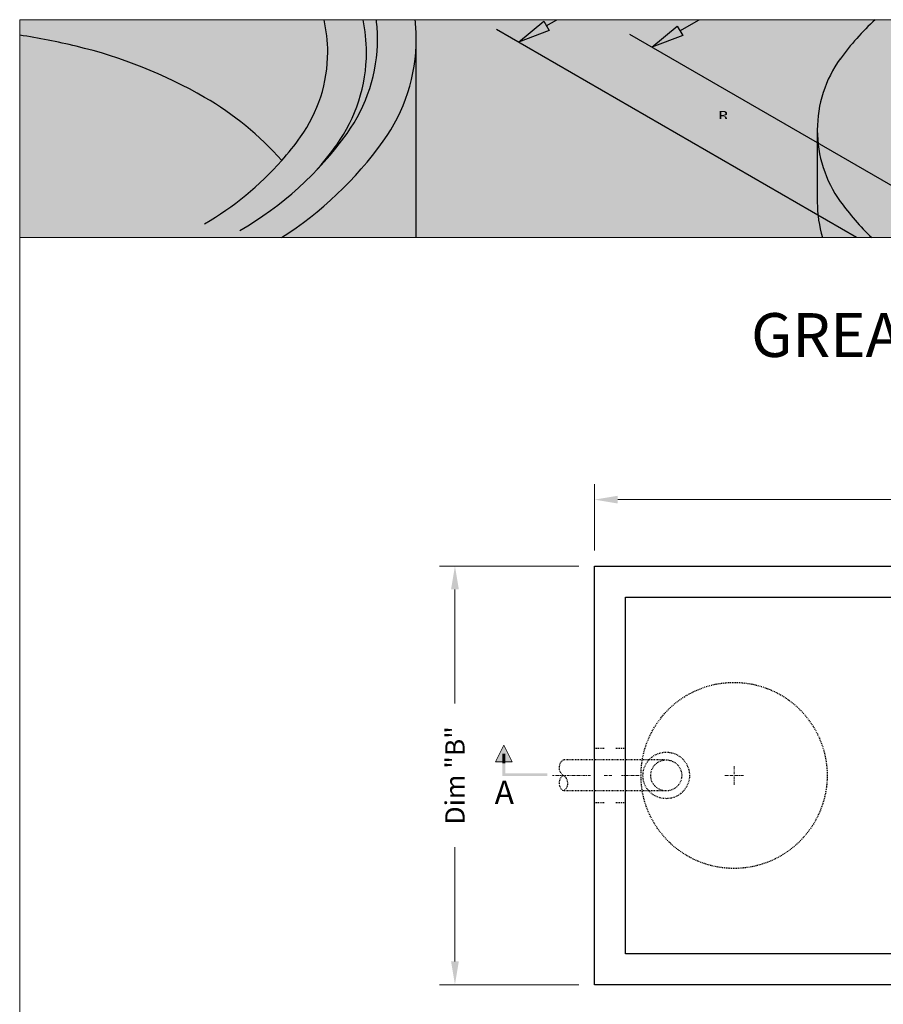
# Model space of a CAD drawing. Units: inches. Extents: x -227 to 61, y -41 to 353.
# Drawn here: x -227 to -116, y 226 to 353 of the extents above; entities that cross this region are included whole.
import ezdxf
from ezdxf.enums import TextEntityAlignment as Align

# ---------------------------------------------------------------- set-up
doc = ezdxf.new("R2010")
doc.units = ezdxf.units.IN
doc.header["$LTSCALE"] = 0.5
doc.header["$MEASUREMENT"] = 0
for name, pattern in [('CENTER2', [1.125, 0.75, -0.125, 0.125, -0.125]), ('HIDDEN', [0.375, 0.25, -0.125]), ('HIDDEN2', [0.1875, 0.125, -0.0625])]:
    doc.linetypes.add(name, pattern=pattern)
doc.layers.get('Defpoints').update_dxf_attribs({"lineweight": 30})
for name, color, linetype, lineweight in [('Center', 7, 'CENTER2', 15), ('Concrete-Hidden', 7, 'HIDDEN', 30), ('Concrete-Med', 7, 'Continuous', 30), ('Concrete-Thick', 7, 'Continuous', 30), ('Dimensions', 7, 'Continuous', 15), ('Hardware-Hidden', 7, 'HIDDEN2', 30), ('LAYER_1', 7, 'Continuous', 30), ('LOGOPRINT', 118, 'Continuous', 20), ('Text+Leaders', 7, 'Continuous', 15)]:
    doc.layers.add(name, color=color, linetype=linetype, lineweight=lineweight)
doc.layers.add('ViewPort', color=8, linetype='Continuous', lineweight=15, plot=False)
doc.styles.add('OLDCASTLE', font='simplex.shx')
doc.styles.add('ViewTitles', font='arialbd.ttf')
doc.dimstyles.new('Catalog (Oldcastle style)', dxfattribs={"dimscale": 32, "dimtxt": 0.078125, "dimasz": 0.09375, "dimexe": 0.0625, "dimexo": 0.0625, "dimgap": 0.0625, "dimtad": 0, "dimdec": 4, "dimzin": 3, "dimdsep": 46, "dimlunit": 4, "dimtxsty": 'OLDCASTLE', "dimcen": 0.09, "dimclrd": 256, "dimclre": 256, "dimclrt": 256, "dimadec": 0, "dimazin": 0, "dimtfac": 1, "dimtdec": 4, "dimtofl": 0, "dimtmove": 0, "dimatfit": 3, "dimfxl": 1, "dimtolj": 1, "dimtzin": 0, "dimlwd": -1, "dimlwe": -1, "dimarcsym": 0})

# ---------------------------------------------------------------- blocks, each defined once
blk = doc.blocks.new('ARRW')
for p, q in [((-0.0458, 0.0633), (-0.0004, 0.1542)), ((-0.0004, 0.1542), (0.0451, 0.0633)), ((0.0451, 0.0633), (-0.0458, 0.0633))]:
    blk.add_line(p, q)
blk.add_solid([(-0.0458, 0.0633), (-0.0004, 0.1542), (0.0451, 0.0633)])
for points in [[(-0.0079, -0.0124), (0.0072, 0.0027), (-0.0079, 0.1087), (0.0072, 0.1087)], [(0.0072, 0.1087), (-0.0079, 0.1087), (0.0072, 0.0557), (-0.0079, 0.0557)], [(0.2343, -0.0124), (0.2343, 0.0027), (-0.0079, -0.0124), (0.0072, 0.0027)]]:
    blk.add_trace(points)
blk = doc.blocks.new('*D17')
at = {"layer": 'Defpoints', "color": 0, "transparency": 16777216}
for p in [(-33.26, 291.43), (-153.26, 282.86), (-33.26, 282.86)]:
    blk.add_point(p, dxfattribs=at)
at = {"layer": 'Dimensions', "transparency": 16777216}
for p, q in [((-153.26, 284.86), (-153.26, 293.43)), ((-33.26, 284.86), (-33.26, 293.43)), ((-150.26, 291.43), (-102.59, 291.43)), ((-36.26, 291.43), (-83.94, 291.43))]:
    blk.add_line(p, q, dxfattribs=at)
for points in [[(-150.26, 291.93), (-150.26, 290.93), (-153.26, 291.43)], [(-36.26, 291.93), (-36.26, 290.93), (-33.26, 291.43)]]:
    blk.add_solid(points, dxfattribs=at)
at = {"layer": 'Dimensions', "transparency": 16777216, "insert": (-93.26, 291.43), "char_height": 2.5, "attachment_point": 5, "style": 'OLDCASTLE'}
blk.add_mtext('\\A1;Dim "A"', dxfattribs=at)
blk = doc.blocks.new('*D18')
at = {"layer": 'Defpoints', "color": 0, "transparency": 16777216}
for p in [(-153.26, 282.86), (-171.25, 228.86), (-153.26, 228.86)]:
    blk.add_point(p, dxfattribs=at)
at = {"layer": 'Dimensions', "transparency": 16777216}
for p, q in [((-155.26, 282.86), (-173.25, 282.86)), ((-171.25, 279.86), (-171.25, 265.12)), ((-171.25, 231.86), (-171.25, 246.59)), ((-155.26, 228.86), (-173.25, 228.86))]:
    blk.add_line(p, q, dxfattribs=at)
for points in [[(-171.75, 279.86), (-170.75, 279.86), (-171.25, 282.86)], [(-171.75, 231.86), (-170.75, 231.86), (-171.25, 228.86)]]:
    blk.add_solid(points, dxfattribs=at)
at = {"layer": 'Dimensions', "transparency": 16777216, "insert": (-171.25, 255.86), "char_height": 2.5, "attachment_point": 5, "rotation": 90, "style": 'OLDCASTLE'}
blk.add_mtext('\\A1;Dim "B"', dxfattribs=at)
blk = doc.blocks.new('FRTPG')
at = {"layer": 'LOGOPRINT'}
h = blk.add_hatch(color=256, dxfattribs=at)
h.dxf.hatch_style = 1
h.paths.add_polyline_path([(72.061, 190.928), (-72.061, 190.928), (-72.061, 176.879), (72.061, 176.879)])
h = blk.add_hatch(color=7, dxfattribs=at)
h.paths.add_polyline_path([(-57.098, 186.341), (-57.745, 186.654), (-57.745, 186.261), (-58.203, 186.479), (-58.203, 186.879), (-58.822, 187.177), (-58.822, 186.777), (-59.28, 187.003), (-59.28, 187.396), (-59.833, 187.679), (-61.928, 186.705), (-61.324, 186.399), (-61.324, 185.999), (-60.866, 185.766), (-60.866, 186.174), (-60.262, 185.868), (-60.262, 185.468), (-59.796, 185.25), (-59.796, 185.65), (-59.135, 185.33), (-59.135, 181.424), (-57.098, 182.427)])
h.paths.add_polyline_path([(-61.957, 186.69), (-64.096, 185.701), (-64.096, 181.707), (-61.324, 180.354), (-59.171, 181.409), (-61.957, 182.718)])
h = blk.add_hatch(color=7, dxfattribs=at)
h.paths.add_polyline_path([(-53.759, 184.741), (-53.817, 184.806), (-53.883, 184.864), (-53.955, 184.923), (-54.028, 184.974), (-54.101, 185.017), (-54.188, 185.054), (-54.275, 185.09), (-54.363, 185.119), (-54.464, 185.141), (-54.559, 185.163), (-54.668, 185.177), (-54.777, 185.185), (-54.894, 185.185), (-54.995, 185.185), (-55.09, 185.177), (-55.185, 185.163), (-55.272, 185.148), (-55.359, 185.126), (-55.446, 185.097), (-55.526, 185.061), (-55.607, 185.025), (-55.687, 184.981), (-55.759, 184.93), (-55.825, 184.879), (-55.89, 184.821), (-55.948, 184.763), (-55.999, 184.697), (-56.043, 184.632), (-56.087, 184.559), (-56.123, 184.486), (-56.159, 184.406), (-56.181, 184.326), (-56.21, 184.239), (-56.225, 184.144), (-56.239, 184.05), (-56.247, 183.955), (-56.247, 183.853), (-56.247, 183.737), (-56.239, 183.628), (-56.225, 183.526), (-56.203, 183.424), (-56.181, 183.322), (-56.152, 183.235), (-56.116, 183.148), (-56.079, 183.06), (-56.036, 182.98), (-55.985, 182.908), (-55.934, 182.842), (-55.876, 182.777), (-55.817, 182.719), (-55.752, 182.668), (-55.687, 182.624), (-55.614, 182.58), (-55.541, 182.544), (-55.461, 182.508), (-55.374, 182.486), (-55.286, 182.457), (-55.192, 182.442), (-55.097, 182.428), (-54.995, 182.42), (-54.894, 182.42), (-54.799, 182.42), (-54.705, 182.428), (-54.61, 182.442), (-54.515, 182.464), (-54.428, 182.486), (-54.341, 182.515), (-54.254, 182.544), (-54.166, 182.58), (-54.079, 182.624), (-53.999, 182.675), (-53.926, 182.733), (-53.861, 182.791), (-53.795, 182.857), (-53.737, 182.922), (-53.686, 182.995), (-53.642, 183.075), (-53.599, 183.155), (-53.562, 183.242), (-53.533, 183.33), (-53.512, 183.424), (-53.49, 183.526), (-53.475, 183.628), (-53.468, 183.737), (-53.468, 183.853), (-53.468, 183.941), (-53.475, 184.028), (-53.49, 184.115), (-53.504, 184.195), (-53.526, 184.283), (-53.548, 184.363), (-53.577, 184.435), (-53.613, 184.515), (-53.657, 184.595), (-53.708, 184.668)])
h.paths.add_polyline_path([(-54.566, 184.392), (-54.53, 184.341), (-54.494, 184.283), (-54.464, 184.232), (-54.443, 184.173), (-54.428, 184.115), (-54.414, 184.057), (-54.399, 183.992), (-54.392, 183.926), (-54.384, 183.861), (-54.384, 183.788), (-54.392, 183.621), (-54.414, 183.475), (-54.457, 183.351), (-54.515, 183.25), (-54.588, 183.17), (-54.675, 183.111), (-54.777, 183.082), (-54.894, 183.068), (-54.959, 183.075), (-55.025, 183.082), (-55.083, 183.104), (-55.134, 183.126), (-55.185, 183.162), (-55.228, 183.199), (-55.272, 183.25), (-55.308, 183.301), (-55.337, 183.351), (-55.359, 183.402), (-55.381, 183.461), (-55.396, 183.519), (-55.41, 183.584), (-55.417, 183.65), (-55.425, 183.715), (-55.425, 183.788), (-55.425, 183.861), (-55.417, 183.926), (-55.41, 183.992), (-55.396, 184.057), (-55.381, 184.115), (-55.359, 184.173), (-55.337, 184.232), (-55.308, 184.283), (-55.272, 184.341), (-55.228, 184.392), (-55.185, 184.435), (-55.134, 184.472), (-55.083, 184.501), (-55.025, 184.523), (-54.959, 184.53), (-54.894, 184.537), (-54.828, 184.53), (-54.77, 184.523), (-54.712, 184.501), (-54.661, 184.472), (-54.61, 184.435)], flags=16)
h.paths.add_polyline_path([(-52.551, 185.105), (-53.301, 185.105), (-53.301, 182.479), (-52.551, 182.479)])
h.paths.add_polyline_path([(-50.231, 185.105), (-51.016, 185.105), (-51.016, 184.239), (-51.082, 184.29), (-51.147, 184.341), (-51.213, 184.377), (-51.278, 184.413), (-51.351, 184.435), (-51.424, 184.457), (-51.489, 184.464), (-51.562, 184.472), (-51.613, 184.472), (-51.671, 184.464), (-51.722, 184.45), (-51.773, 184.435), (-51.824, 184.413), (-51.875, 184.392), (-51.926, 184.363), (-51.969, 184.333), (-52.064, 184.261), (-52.151, 184.173), (-52.224, 184.072), (-52.282, 183.962), (-52.326, 183.846), (-52.355, 183.715), (-52.377, 183.577), (-52.384, 183.424), (-52.384, 183.351), (-52.377, 183.286), (-52.369, 183.221), (-52.355, 183.155), (-52.348, 183.097), (-52.326, 183.039), (-52.311, 182.98), (-52.289, 182.922), (-52.231, 182.813), (-52.166, 182.719), (-52.086, 182.639), (-51.999, 182.566), (-51.904, 182.515), (-51.795, 182.479), (-51.671, 182.457), (-51.54, 182.449), (-51.453, 182.457), (-51.366, 182.471), (-51.286, 182.493), (-51.198, 182.522), (-51.118, 182.566), (-51.038, 182.617), (-50.966, 182.675), (-50.886, 182.74), (-50.886, 182.479), (-50.231, 182.479)])
h.paths.add_polyline_path([(-51.562, 183.701), (-51.526, 183.766), (-51.489, 183.817), (-51.431, 183.853), (-51.373, 183.875), (-51.3, 183.882), (-51.227, 183.875), (-51.162, 183.853), (-51.104, 183.817), (-51.06, 183.766), (-51.024, 183.701), (-51.002, 183.628), (-50.987, 183.533), (-50.98, 183.424), (-50.98, 183.381), (-50.987, 183.344), (-50.995, 183.308), (-51.002, 183.264), (-51.009, 183.228), (-51.024, 183.191), (-51.046, 183.162), (-51.06, 183.126), (-51.082, 183.09), (-51.104, 183.06), (-51.133, 183.039), (-51.162, 183.017), (-51.191, 182.995), (-51.227, 182.98), (-51.264, 182.973), (-51.3, 182.973), (-51.373, 182.98), (-51.431, 183.002), (-51.489, 183.039), (-51.526, 183.09), (-51.562, 183.148), (-51.584, 183.228), (-51.598, 183.322), (-51.606, 183.424), (-51.598, 183.533), (-51.584, 183.628)], flags=16)
h.paths.add_polyline_path([(-49.263, 183.846), (-49.234, 183.875), (-49.205, 183.904), (-49.169, 183.919), (-49.132, 183.933), (-49.096, 183.948), (-49.052, 183.948), (-49.031, 183.948), (-49.002, 183.941), (-48.98, 183.941), (-48.943, 183.933), (-48.914, 183.919), (-48.878, 183.912), (-48.841, 183.897), (-48.791, 183.88), (-48.791, 183.853), (-48.776, 183.824), (-48.776, 183.781), (-48.769, 183.744), (-48.769, 183.701), (-48.769, 183.657), (-47.976, 183.657), (-48.005, 183.846), (-48.056, 184.013), (-48.15, 184.152), (-48.267, 184.268), (-48.412, 184.355), (-48.594, 184.421), (-48.812, 184.457), (-49.052, 184.472), (-49.234, 184.464), (-49.394, 184.435), (-49.547, 184.384), (-49.678, 184.319), (-49.794, 184.239), (-49.896, 184.137), (-49.984, 184.021), (-50.049, 183.882), (-50.071, 183.832), (-50.085, 183.781), (-50.1, 183.73), (-50.114, 183.679), (-50.122, 183.621), (-50.129, 183.57), (-50.136, 183.519), (-50.136, 183.468), (-50.129, 183.351), (-50.114, 183.242), (-50.093, 183.14), (-50.056, 183.046), (-50.013, 182.951), (-49.962, 182.871), (-49.904, 182.791), (-49.831, 182.719), (-49.751, 182.66), (-49.671, 182.602), (-49.583, 182.559), (-49.489, 182.522), (-49.387, 182.486), (-49.278, 182.464), (-49.169, 182.457), (-49.052, 182.449), (-48.827, 182.464), (-48.631, 182.5), (-48.456, 182.559), (-48.303, 182.639), (-48.187, 182.748), (-48.092, 182.871), (-48.02, 183.024), (-47.976, 183.199), (-48.769, 183.199), (-48.776, 183.14), (-48.783, 183.09), (-48.805, 183.046), (-48.841, 183.01), (-48.878, 182.98), (-48.929, 182.959), (-48.987, 182.951), (-49.052, 182.944), (-49.132, 182.951), (-49.198, 182.973), (-49.249, 183.01), (-49.3, 183.068), (-49.336, 183.133), (-49.358, 183.213), (-49.373, 183.315), (-49.38, 183.424), (-49.38, 183.475), (-49.373, 183.519), (-49.373, 183.562), (-49.365, 183.606), (-49.351, 183.65), (-49.343, 183.686), (-49.329, 183.73), (-49.314, 183.766), (-49.292, 183.81)])
h.paths.add_polyline_path([(-45.823, 184.093), (-45.866, 184.181), (-45.932, 184.261), (-46.019, 184.326), (-46.121, 184.377), (-46.245, 184.421), (-46.39, 184.45), (-46.557, 184.464), (-46.739, 184.472), (-46.994, 184.464), (-47.219, 184.435), (-47.401, 184.384), (-47.554, 184.319), (-47.678, 184.232), (-47.765, 184.123), (-47.816, 183.999), (-47.83, 183.853), (-47.059, 183.853), (-47.03, 183.89), (-47.001, 183.919), (-46.972, 183.948), (-46.936, 183.97), (-46.907, 183.992), (-46.87, 184.006), (-46.834, 184.013), (-46.797, 184.013), (-46.761, 184.013), (-46.725, 184.006), (-46.688, 183.992), (-46.645, 183.977), (-46.601, 183.955), (-46.572, 183.933), (-46.55, 183.912), (-46.543, 183.882), (-46.55, 183.853), (-46.557, 183.824), (-46.579, 183.795), (-46.601, 183.773), (-46.637, 183.752), (-46.681, 183.73), (-46.725, 183.715), (-46.783, 183.701), (-46.841, 183.693), (-46.899, 183.679), (-46.957, 183.672), (-47.023, 183.657), (-47.081, 183.65), (-47.147, 183.635), (-47.205, 183.628), (-47.27, 183.621), (-47.416, 183.591), (-47.539, 183.548), (-47.641, 183.49), (-47.729, 183.424), (-47.794, 183.344), (-47.845, 183.257), (-47.874, 183.155), (-47.881, 183.039), (-47.874, 182.9), (-47.845, 182.784), (-47.794, 182.682), (-47.721, 182.595), (-47.634, 182.529), (-47.525, 182.486), (-47.401, 182.457), (-47.256, 182.449), (-47.132, 182.457), (-47.008, 182.464), (-46.899, 182.486), (-46.797, 182.508), (-46.71, 182.544), (-46.623, 182.58), (-46.55, 182.631), (-46.477, 182.682), (-46.448, 182.479), (-45.692, 182.479), (-45.692, 182.522), (-45.724, 182.555), (-45.735, 182.588), (-45.743, 182.609), (-45.75, 182.639), (-45.75, 182.675), (-45.757, 182.719), (-45.757, 182.777), (-45.757, 183.657), (-45.757, 183.722), (-45.765, 183.781), (-45.765, 183.846), (-45.772, 183.897), (-45.786, 183.955), (-45.794, 184.006), (-45.808, 184.05)])
h.paths.add_polyline_path([(-47.03, 183.184), (-47.001, 183.191), (-46.972, 183.199), (-46.943, 183.206), (-46.914, 183.221), (-46.877, 183.228), (-46.834, 183.242), (-46.797, 183.257), (-46.754, 183.271), (-46.717, 183.286), (-46.681, 183.301), (-46.645, 183.308), (-46.616, 183.322), (-46.586, 183.337), (-46.565, 183.344), (-46.543, 183.359), (-46.55, 183.25), (-46.565, 183.148), (-46.594, 183.068), (-46.63, 183.002), (-46.674, 182.944), (-46.732, 182.908), (-46.797, 182.886), (-46.87, 182.879), (-46.928, 182.879), (-46.979, 182.886), (-47.016, 182.9), (-47.052, 182.915), (-47.081, 182.937), (-47.103, 182.966), (-47.11, 183.002), (-47.118, 183.039), (-47.11, 183.082), (-47.103, 183.126), (-47.081, 183.155), (-47.052, 183.177)], flags=16)
h.paths.add_polyline_path([(-44.899, 183.897), (-44.906, 183.919), (-44.899, 183.948), (-44.892, 183.97), (-44.87, 183.992), (-44.848, 184.013), (-44.819, 184.028), (-44.775, 184.035), (-44.732, 184.042), (-44.681, 184.042), (-44.622, 184.035), (-44.579, 184.021), (-44.557, 183.992), (-44.55, 183.948), (-44.513, 183.941), (-44.484, 183.933), (-44.47, 183.912), (-44.462, 183.882), (-43.757, 183.882), (-43.786, 184.021), (-43.844, 184.137), (-43.924, 184.239), (-44.033, 184.319), (-44.164, 184.384), (-44.324, 184.435), (-44.506, 184.464), (-44.717, 184.472), (-44.921, 184.464), (-45.095, 184.435), (-45.248, 184.384), (-45.372, 184.319), (-45.466, 184.232), (-45.532, 184.123), (-45.575, 183.999), (-45.59, 183.853), (-45.59, 183.773), (-45.575, 183.701), (-45.561, 183.628), (-45.539, 183.57), (-45.51, 183.519), (-45.474, 183.475), (-45.43, 183.439), (-45.379, 183.41), (-45.364, 183.402), (-45.335, 183.395), (-45.292, 183.381), (-45.233, 183.366), (-45.161, 183.337), (-45.073, 183.315), (-44.972, 183.286), (-44.855, 183.25), (-44.761, 183.221), (-44.681, 183.199), (-44.615, 183.17), (-44.557, 183.14), (-44.521, 183.111), (-44.484, 183.09), (-44.462, 183.046), (-44.462, 182.995), (-44.477, 182.951), (-44.492, 182.922), (-44.513, 182.893), (-44.55, 182.871), (-44.586, 182.864), (-44.63, 182.85), (-44.681, 182.85), (-44.739, 182.857), (-44.79, 182.864), (-44.833, 182.879), (-44.87, 182.9), (-44.913, 182.93), (-44.943, 182.973), (-44.957, 183.017), (-44.964, 183.068), (-45.655, 183.068), (-45.634, 182.922), (-45.583, 182.799), (-45.51, 182.689), (-45.401, 182.602), (-45.27, 182.537), (-45.117, 182.486), (-44.928, 182.457), (-44.717, 182.449), (-44.615, 182.449), (-44.521, 182.457), (-44.426, 182.464), (-44.339, 182.479), (-44.259, 182.5), (-44.179, 182.522), (-44.106, 182.544), (-44.033, 182.573), (-43.946, 182.617), (-43.873, 182.668), (-43.808, 182.726), (-43.757, 182.791), (-43.713, 182.857), (-43.684, 182.93), (-43.67, 183.01), (-43.662, 183.097), (-43.67, 183.206), (-43.699, 183.301), (-43.742, 183.388), (-43.808, 183.468), (-43.888, 183.533), (-43.99, 183.591), (-44.106, 183.635), (-44.244, 183.672), (-44.302, 183.686), (-44.361, 183.701), (-44.411, 183.708), (-44.462, 183.722), (-44.506, 183.73), (-44.55, 183.737), (-44.586, 183.744), (-44.615, 183.752), (-44.681, 183.766), (-44.746, 183.788), (-44.797, 183.81), (-44.833, 183.824), (-44.862, 183.846), (-44.892, 183.868)])
h.paths.add_polyline_path([(-42.615, 183.948), (-42.2, 183.948), (-42.2, 184.377), (-42.615, 184.377), (-42.615, 184.995), (-43.379, 184.995), (-43.379, 184.377), (-43.662, 184.377), (-43.662, 183.948), (-43.379, 183.948), (-43.379, 183.17), (-43.379, 183.097), (-43.371, 183.024), (-43.371, 182.959), (-43.364, 182.9), (-43.357, 182.842), (-43.349, 182.799), (-43.342, 182.755), (-43.335, 182.719), (-43.306, 182.66), (-43.262, 182.617), (-43.204, 182.573), (-43.131, 182.537), (-43.037, 182.515), (-42.935, 182.493), (-42.818, 182.486), (-42.688, 182.479), (-42.229, 182.479), (-42.229, 183.039), (-42.382, 183.039), (-42.433, 183.039), (-42.484, 183.053), (-42.52, 183.068), (-42.557, 183.097), (-42.578, 183.126), (-42.6, 183.162), (-42.607, 183.213), (-42.615, 183.264)])
h.paths.add_polyline_path([(-41.284, 185.105), (-42.062, 185.105), (-42.062, 182.479), (-41.284, 182.479)])
h.paths.add_polyline_path([(-38.992, 183.744), (-39.036, 183.846), (-39.094, 183.948), (-39.152, 184.035), (-39.225, 184.123), (-39.305, 184.203), (-39.392, 184.275), (-39.487, 184.333), (-39.589, 184.384), (-39.698, 184.421), (-39.814, 184.45), (-39.931, 184.464), (-40.062, 184.472), (-40.222, 184.464), (-40.367, 184.443), (-40.505, 184.399), (-40.629, 184.348), (-40.745, 184.275), (-40.847, 184.195), (-40.942, 184.093), (-41.022, 183.977), (-41.058, 183.919), (-41.087, 183.853), (-41.116, 183.788), (-41.138, 183.722), (-41.153, 183.65), (-41.167, 183.577), (-41.174, 183.504), (-41.174, 183.424), (-41.167, 183.308), (-41.153, 183.206), (-41.131, 183.104), (-41.094, 183.01), (-41.044, 182.922), (-40.985, 182.842), (-40.92, 182.762), (-40.84, 182.697), (-40.76, 182.639), (-40.68, 182.588), (-40.593, 182.544), (-40.498, 182.508), (-40.396, 182.486), (-40.287, 182.464), (-40.178, 182.457), (-40.062, 182.449), (-39.843, 182.457), (-39.654, 182.486), (-39.487, 182.537), (-39.334, 182.602), (-39.21, 182.689), (-39.109, 182.799), (-39.036, 182.922), (-38.978, 183.068), (-39.712, 183.068), (-39.727, 183.024), (-39.749, 182.98), (-39.778, 182.951), (-39.814, 182.922), (-39.858, 182.9), (-39.909, 182.893), (-39.967, 182.879), (-40.032, 182.879), (-40.069, 182.879), (-40.098, 182.886), (-40.134, 182.893), (-40.163, 182.908), (-40.192, 182.922), (-40.222, 182.944), (-40.251, 182.973), (-40.272, 183.002), (-40.294, 183.031), (-40.309, 183.06), (-40.331, 183.09), (-40.338, 183.126), (-40.352, 183.155), (-40.36, 183.191), (-40.367, 183.228), (-40.367, 183.264), (-38.919, 183.264), (-38.927, 183.395), (-38.941, 183.519), (-38.963, 183.635)])
h.paths.add_polyline_path([(-40.367, 183.657), (-40.36, 183.722), (-40.345, 183.781), (-40.316, 183.832), (-40.28, 183.875), (-40.236, 183.904), (-40.178, 183.926), (-40.112, 183.941), (-40.032, 183.948), (-39.945, 183.941), (-39.872, 183.926), (-39.814, 183.904), (-39.763, 183.875), (-39.72, 183.832), (-39.691, 183.781), (-39.676, 183.722), (-39.669, 183.657)], flags=16)
h = blk.add_hatch(color=7, dxfattribs=at)
h.paths.add_polyline_path([(-26.245, 184.896), (-26.26, 184.947), (-26.282, 184.991), (-26.304, 185.027), (-26.333, 185.063), (-26.369, 185.1), (-26.405, 185.136), (-26.442, 185.158), (-26.485, 185.187), (-26.529, 185.202), (-26.573, 185.216), (-26.624, 185.231), (-26.675, 185.238), (-26.725, 185.238), (-26.776, 185.238), (-26.827, 185.231), (-26.878, 185.216), (-26.922, 185.202), (-26.965, 185.187), (-27.009, 185.158), (-27.053, 185.136), (-27.089, 185.1), (-27.126, 185.063), (-27.155, 185.027), (-27.184, 184.991), (-27.206, 184.947), (-27.22, 184.896), (-27.235, 184.852), (-27.242, 184.801), (-27.242, 184.751), (-27.242, 184.7), (-27.235, 184.649), (-27.22, 184.605), (-27.206, 184.554), (-27.184, 184.51), (-27.155, 184.467), (-27.118, 184.423), (-27.082, 184.387), (-27.046, 184.35), (-27.002, 184.321), (-26.958, 184.292), (-26.915, 184.27), (-26.871, 184.256), (-26.82, 184.241), (-26.776, 184.234), (-26.725, 184.234), (-26.696, 184.234), (-26.66, 184.241), (-26.631, 184.249), (-26.602, 184.256), (-26.565, 184.263), (-26.536, 184.278), (-26.507, 184.3), (-26.478, 184.314), (-26.42, 184.358), (-26.369, 184.409), (-26.325, 184.46), (-26.289, 184.51), (-26.26, 184.569), (-26.238, 184.627), (-26.231, 184.685), (-26.224, 184.751), (-26.224, 184.801), (-26.231, 184.852)])
h.paths.add_polyline_path([(-27.126, 184.889), (-27.111, 184.925), (-27.096, 184.969), (-27.082, 185.005), (-27.06, 185.041), (-27.031, 185.078), (-27.002, 185.107), (-26.965, 185.136), (-26.929, 185.158), (-26.893, 185.18), (-26.856, 185.187), (-26.813, 185.202), (-26.769, 185.209), (-26.725, 185.209), (-26.675, 185.209), (-26.624, 185.202), (-26.58, 185.187), (-26.536, 185.18), (-26.493, 185.158), (-26.456, 185.136), (-26.42, 185.107), (-26.391, 185.078), (-26.362, 185.041), (-26.333, 185.005), (-26.311, 184.969), (-26.289, 184.932), (-26.282, 184.889), (-26.267, 184.845), (-26.26, 184.801), (-26.26, 184.751), (-26.26, 184.707), (-26.267, 184.663), (-26.282, 184.627), (-26.296, 184.583), (-26.318, 184.547), (-26.34, 184.51), (-26.369, 184.481), (-26.405, 184.452), (-26.442, 184.423), (-26.478, 184.401), (-26.514, 184.38), (-26.551, 184.358), (-26.594, 184.343), (-26.638, 184.336), (-26.682, 184.329), (-26.725, 184.329), (-26.769, 184.329), (-26.805, 184.336), (-26.842, 184.35), (-26.878, 184.365), (-26.915, 184.38), (-26.951, 184.401), (-26.98, 184.43), (-27.016, 184.46), (-27.046, 184.489), (-27.067, 184.525), (-27.089, 184.554), (-27.111, 184.59), (-27.126, 184.627), (-27.133, 184.67), (-27.14, 184.707), (-27.14, 184.751), (-27.14, 184.794), (-27.133, 184.845)], flags=16)
h.paths.add_polyline_path([(-26.951, 185.034), (-26.667, 185.034), (-26.573, 185.027), (-26.507, 184.991), (-26.471, 184.94), (-26.456, 184.867), (-26.471, 184.816), (-26.507, 184.78), (-26.565, 184.758), (-26.645, 184.751), (-26.645, 184.7), (-26.609, 184.7), (-26.573, 184.692), (-26.551, 184.685), (-26.529, 184.678), (-26.514, 184.663), (-26.5, 184.627), (-26.478, 184.583), (-26.456, 184.525), (-26.58, 184.525), (-26.594, 184.605), (-26.624, 184.656), (-26.682, 184.692), (-26.762, 184.7), (-26.835, 184.7), (-26.835, 184.525), (-26.951, 184.525)], flags=0)
h.paths.add_polyline_path([(-26.835, 184.976), (-26.696, 184.976), (-26.645, 184.969), (-26.609, 184.947), (-26.587, 184.918), (-26.58, 184.867), (-26.587, 184.831), (-26.616, 184.809), (-26.66, 184.794), (-26.725, 184.787), (-26.835, 184.787)], flags=0)
h = blk.add_hatch(color=7, dxfattribs=at)
h.paths.add_polyline_path([(-26.565, 184.758), (-26.507, 184.78), (-26.471, 184.816), (-26.456, 184.867), (-26.471, 184.94), (-26.507, 184.991), (-26.573, 185.027), (-26.667, 185.034), (-26.951, 185.034), (-26.951, 184.525), (-26.835, 184.525), (-26.835, 184.7), (-26.762, 184.7), (-26.682, 184.692), (-26.624, 184.656), (-26.594, 184.605), (-26.58, 184.525), (-26.456, 184.525), (-26.478, 184.583), (-26.5, 184.627), (-26.514, 184.663), (-26.529, 184.678), (-26.551, 184.685), (-26.573, 184.692), (-26.609, 184.7), (-26.645, 184.7), (-26.645, 184.751)])
h.paths.add_polyline_path([(-26.835, 184.787), (-26.835, 184.976), (-26.696, 184.976), (-26.645, 184.969), (-26.609, 184.947), (-26.587, 184.918), (-26.58, 184.867), (-26.587, 184.831), (-26.616, 184.809), (-26.66, 184.794), (-26.725, 184.787)], flags=16)
h = blk.add_hatch(color=7, dxfattribs=at)
h.paths.add_polyline_path([(-36.33, 184.668), (-36.439, 184.719), (-36.57, 184.755), (-36.723, 184.763), (-37.683, 184.763), (-37.683, 182.449), (-37.377, 182.449), (-37.377, 183.424), (-36.723, 183.424), (-36.65, 183.424), (-36.584, 183.439), (-36.519, 183.453), (-36.454, 183.475), (-36.395, 183.504), (-36.344, 183.533), (-36.293, 183.577), (-36.243, 183.621), (-36.206, 183.672), (-36.17, 183.722), (-36.141, 183.781), (-36.119, 183.839), (-36.097, 183.904), (-36.083, 183.97), (-36.075, 184.042), (-36.075, 184.115), (-36.083, 184.268), (-36.119, 184.399), (-36.17, 184.508), (-36.235, 184.603)])
h.paths.add_polyline_path([(-36.824, 184.501), (-36.723, 184.493), (-36.628, 184.479), (-36.555, 184.443), (-36.49, 184.406), (-36.439, 184.348), (-36.41, 184.283), (-36.388, 184.203), (-36.381, 184.115), (-36.388, 184.013), (-36.41, 183.926), (-36.439, 183.853), (-36.49, 183.795), (-36.555, 183.744), (-36.628, 183.715), (-36.723, 183.693), (-36.824, 183.686), (-37.377, 183.686), (-37.377, 184.501)], flags=16)
h.paths.add_polyline_path([(-35.413, 183.555), (-35.399, 183.591), (-35.384, 183.628), (-35.37, 183.664), (-35.348, 183.701), (-35.319, 183.73), (-35.29, 183.759), (-35.261, 183.781), (-35.224, 183.802), (-35.188, 183.824), (-35.151, 183.839), (-35.115, 183.846), (-35.071, 183.853), (-35.028, 183.853), (-34.933, 183.853), (-34.933, 184.181), (-34.991, 184.181), (-35.057, 184.173), (-35.122, 184.159), (-35.181, 184.137), (-35.239, 184.101), (-35.29, 184.05), (-35.341, 183.999), (-35.384, 183.933), (-35.428, 183.853), (-35.457, 183.853), (-35.457, 184.115), (-35.682, 184.115), (-35.682, 182.449), (-35.428, 182.449), (-35.428, 183.424), (-35.428, 183.468), (-35.421, 183.511)])
h.paths.add_polyline_path([(-33.398, 183.613), (-33.449, 183.781), (-33.522, 183.926), (-33.624, 184.035), (-33.74, 184.115), (-33.886, 184.166), (-34.046, 184.181), (-34.14, 184.173), (-34.228, 184.159), (-34.308, 184.137), (-34.38, 184.108), (-34.453, 184.064), (-34.519, 184.013), (-34.577, 183.955), (-34.628, 183.89), (-34.664, 183.824), (-34.7, 183.752), (-34.73, 183.679), (-34.751, 183.599), (-34.773, 183.519), (-34.788, 183.424), (-34.795, 183.337), (-34.795, 183.235), (-34.795, 183.155), (-34.788, 183.068), (-34.773, 182.988), (-34.751, 182.915), (-34.73, 182.842), (-34.7, 182.77), (-34.664, 182.704), (-34.628, 182.639), (-34.577, 182.573), (-34.526, 182.515), (-34.468, 182.464), (-34.402, 182.428), (-34.337, 182.391), (-34.264, 182.369), (-34.191, 182.362), (-34.111, 182.355), (-34.024, 182.355), (-33.937, 182.362), (-33.871, 182.377), (-33.806, 182.399), (-33.755, 182.42), (-33.711, 182.449), (-33.682, 182.486), (-33.66, 182.522), (-33.602, 182.559), (-33.551, 182.602), (-33.515, 182.646), (-33.478, 182.704), (-33.449, 182.755), (-33.427, 182.813), (-33.42, 182.879), (-33.413, 182.944), (-33.66, 182.944), (-33.667, 182.886), (-33.697, 182.828), (-33.74, 182.777), (-33.798, 182.733), (-33.828, 182.711), (-33.857, 182.697), (-33.893, 182.675), (-33.922, 182.668), (-33.951, 182.653), (-33.988, 182.646), (-34.017, 182.639), (-34.046, 182.639), (-34.155, 182.646), (-34.249, 182.675), (-34.329, 182.711), (-34.395, 182.777), (-34.446, 182.85), (-34.482, 182.937), (-34.504, 183.046), (-34.511, 183.17), (-33.355, 183.17), (-33.362, 183.402)])
h.paths.add_polyline_path([(-34.511, 183.468), (-34.504, 183.511), (-34.489, 183.555), (-34.475, 183.599), (-34.46, 183.642), (-34.439, 183.686), (-34.409, 183.722), (-34.38, 183.766), (-34.344, 183.802), (-34.315, 183.832), (-34.279, 183.861), (-34.235, 183.882), (-34.198, 183.897), (-34.162, 183.912), (-34.118, 183.919), (-34.075, 183.919), (-33.98, 183.912), (-33.9, 183.89), (-33.828, 183.846), (-33.762, 183.795), (-33.711, 183.722), (-33.675, 183.642), (-33.646, 183.541), (-33.624, 183.424), (-34.511, 183.424)], flags=16)
h.paths.add_polyline_path([(-32.867, 183.359), (-32.86, 183.417), (-32.853, 183.468), (-32.838, 183.526), (-32.824, 183.577), (-32.809, 183.621), (-32.787, 183.672), (-32.765, 183.715), (-32.736, 183.759), (-32.7, 183.802), (-32.664, 183.839), (-32.62, 183.868), (-32.576, 183.89), (-32.525, 183.904), (-32.475, 183.919), (-32.424, 183.919), (-32.336, 183.912), (-32.264, 183.897), (-32.205, 183.868), (-32.147, 183.832), (-32.111, 183.781), (-32.074, 183.715), (-32.053, 183.642), (-32.045, 183.562), (-31.762, 183.562), (-31.798, 183.708), (-31.849, 183.832), (-31.907, 183.941), (-31.98, 184.028), (-32.06, 184.093), (-32.162, 184.144), (-32.271, 184.173), (-32.387, 184.181), (-32.445, 184.181), (-32.496, 184.173), (-32.555, 184.166), (-32.605, 184.152), (-32.656, 184.13), (-32.7, 184.115), (-32.744, 184.093), (-32.787, 184.064), (-32.875, 183.999), (-32.947, 183.919), (-33.013, 183.832), (-33.064, 183.73), (-33.107, 183.621), (-33.136, 183.504), (-33.151, 183.373), (-33.158, 183.235), (-33.158, 183.155), (-33.144, 183.068), (-33.129, 182.988), (-33.115, 182.915), (-33.086, 182.842), (-33.056, 182.77), (-33.02, 182.704), (-32.984, 182.639), (-32.933, 182.573), (-32.875, 182.515), (-32.816, 182.464), (-32.751, 182.428), (-32.685, 182.391), (-32.613, 182.369), (-32.54, 182.362), (-32.46, 182.355), (-32.329, 182.362), (-32.213, 182.399), (-32.104, 182.449), (-32.009, 182.522), (-31.929, 182.624), (-31.856, 182.74), (-31.805, 182.879), (-31.762, 183.039), (-32.045, 183.039), (-32.053, 182.995), (-32.06, 182.959), (-32.067, 182.922), (-32.082, 182.886), (-32.096, 182.85), (-32.111, 182.82), (-32.133, 182.791), (-32.154, 182.762), (-32.184, 182.733), (-32.213, 182.711), (-32.242, 182.689), (-32.278, 182.668), (-32.307, 182.653), (-32.344, 182.646), (-32.387, 182.639), (-32.424, 182.639), (-32.525, 182.646), (-32.62, 182.682), (-32.693, 182.733), (-32.758, 182.806), (-32.809, 182.9), (-32.838, 183.01), (-32.86, 183.148), (-32.867, 183.301)])
h.paths.add_polyline_path([(-30.278, 183.686), (-30.285, 183.802), (-30.314, 183.904), (-30.358, 183.984), (-30.423, 184.057), (-30.503, 184.108), (-30.598, 184.152), (-30.714, 184.173), (-30.845, 184.181), (-30.998, 184.173), (-31.129, 184.144), (-31.245, 184.093), (-31.332, 184.028), (-31.405, 183.948), (-31.456, 183.846), (-31.492, 183.73), (-31.5, 183.591), (-31.26, 183.591), (-31.26, 183.628), (-31.252, 183.664), (-31.252, 183.701), (-31.245, 183.737), (-31.231, 183.766), (-31.223, 183.795), (-31.202, 183.824), (-31.187, 183.853), (-31.165, 183.875), (-31.136, 183.897), (-31.107, 183.912), (-31.071, 183.926), (-31.027, 183.933), (-30.983, 183.941), (-30.932, 183.948), (-30.874, 183.948), (-30.787, 183.941), (-30.714, 183.926), (-30.656, 183.904), (-30.605, 183.875), (-30.561, 183.832), (-30.532, 183.781), (-30.518, 183.722), (-30.51, 183.657), (-30.518, 183.584), (-30.554, 183.533), (-30.605, 183.497), (-30.678, 183.49), (-31.092, 183.424), (-31.209, 183.395), (-31.311, 183.359), (-31.398, 183.308), (-31.471, 183.25), (-31.522, 183.17), (-31.565, 183.082), (-31.587, 182.988), (-31.594, 182.879), (-31.594, 182.828), (-31.587, 182.777), (-31.573, 182.726), (-31.558, 182.682), (-31.536, 182.639), (-31.514, 182.595), (-31.485, 182.551), (-31.449, 182.508), (-31.412, 182.471), (-31.369, 182.442), (-31.325, 182.413), (-31.282, 182.391), (-31.238, 182.377), (-31.194, 182.362), (-31.143, 182.355), (-31.092, 182.355), (-31.056, 182.355), (-31.02, 182.355), (-30.991, 182.362), (-30.961, 182.369), (-30.932, 182.377), (-30.903, 182.384), (-30.874, 182.391), (-30.852, 182.406), (-30.794, 182.442), (-30.743, 182.471), (-30.7, 182.508), (-30.649, 182.537), (-30.612, 182.566), (-30.576, 182.588), (-30.54, 182.617), (-30.51, 182.639), (-30.503, 182.588), (-30.496, 182.551), (-30.481, 182.508), (-30.46, 182.479), (-30.445, 182.464), (-30.43, 182.457), (-30.409, 182.442), (-30.38, 182.435), (-30.35, 182.428), (-30.314, 182.428), (-30.278, 182.42), (-30.234, 182.42), (-30.198, 182.42), (-30.161, 182.428), (-30.132, 182.435), (-30.103, 182.449), (-30.103, 182.639), (-30.11, 182.631), (-30.118, 182.617), (-30.139, 182.609), (-30.169, 182.609), (-30.22, 182.617), (-30.249, 182.646), (-30.27, 182.682), (-30.278, 182.74)])
h.paths.add_polyline_path([(-31.318, 183.017), (-31.289, 183.06), (-31.245, 183.104), (-31.194, 183.133), (-31.129, 183.155), (-31.056, 183.162), (-30.969, 183.17), (-30.867, 183.199), (-30.78, 183.221), (-30.707, 183.242), (-30.641, 183.264), (-30.59, 183.279), (-30.554, 183.286), (-30.525, 183.293), (-30.51, 183.301), (-30.51, 183.039), (-30.51, 182.988), (-30.525, 182.944), (-30.54, 182.9), (-30.561, 182.864), (-30.583, 182.828), (-30.62, 182.791), (-30.656, 182.755), (-30.7, 182.726), (-30.743, 182.697), (-30.787, 182.675), (-30.831, 182.66), (-30.874, 182.639), (-30.918, 182.624), (-30.969, 182.617), (-31.02, 182.609), (-31.071, 182.609), (-31.129, 182.617), (-31.187, 182.631), (-31.231, 182.653), (-31.267, 182.682), (-31.303, 182.726), (-31.325, 182.777), (-31.332, 182.835), (-31.34, 182.9), (-31.332, 182.959)], flags=16)
h.paths.add_polyline_path([(-29.587, 183.606), (-29.594, 183.642), (-29.601, 183.686), (-29.594, 183.737), (-29.579, 183.788), (-29.558, 183.824), (-29.521, 183.861), (-29.47, 183.882), (-29.419, 183.904), (-29.354, 183.912), (-29.274, 183.919), (-29.187, 183.912), (-29.114, 183.904), (-29.056, 183.882), (-29.005, 183.853), (-28.961, 183.817), (-28.932, 183.773), (-28.917, 183.715), (-28.91, 183.657), (-28.619, 183.657), (-28.626, 183.781), (-28.656, 183.89), (-28.706, 183.977), (-28.779, 184.05), (-28.866, 184.108), (-28.976, 184.152), (-29.107, 184.173), (-29.252, 184.181), (-29.317, 184.181), (-29.376, 184.173), (-29.434, 184.159), (-29.492, 184.144), (-29.543, 184.123), (-29.594, 184.101), (-29.638, 184.072), (-29.681, 184.035), (-29.725, 183.999), (-29.761, 183.955), (-29.79, 183.912), (-29.812, 183.861), (-29.834, 183.802), (-29.849, 183.744), (-29.863, 183.686), (-29.863, 183.621), (-29.856, 183.555), (-29.841, 183.497), (-29.812, 183.446), (-29.769, 183.395), (-29.725, 183.344), (-29.659, 183.308), (-29.587, 183.264), (-29.507, 183.235), (-29.179, 183.17), (-29.143, 183.162), (-29.107, 183.148), (-29.077, 183.14), (-29.048, 183.126), (-29.019, 183.111), (-28.99, 183.097), (-28.961, 183.082), (-28.939, 183.068), (-28.91, 183.039), (-28.888, 183.002), (-28.881, 182.959), (-28.874, 182.9), (-28.881, 182.85), (-28.903, 182.799), (-28.932, 182.755), (-28.983, 182.719), (-29.005, 182.704), (-29.034, 182.682), (-29.063, 182.668), (-29.092, 182.66), (-29.121, 182.653), (-29.157, 182.646), (-29.187, 182.639), (-29.223, 182.639), (-29.317, 182.646), (-29.405, 182.66), (-29.478, 182.689), (-29.536, 182.726), (-29.579, 182.77), (-29.608, 182.828), (-29.63, 182.893), (-29.638, 182.973), (-29.929, 182.973), (-29.929, 182.9), (-29.914, 182.828), (-29.899, 182.762), (-29.878, 182.704), (-29.849, 182.646), (-29.812, 182.595), (-29.769, 182.551), (-29.718, 182.508), (-29.667, 182.471), (-29.616, 182.442), (-29.558, 182.413), (-29.499, 182.391), (-29.434, 182.377), (-29.368, 182.362), (-29.296, 182.355), (-29.223, 182.355), (-29.157, 182.355), (-29.092, 182.362), (-29.034, 182.377), (-28.968, 182.391), (-28.917, 182.413), (-28.859, 182.442), (-28.816, 182.479), (-28.765, 182.515), (-28.721, 182.559), (-28.685, 182.602), (-28.656, 182.646), (-28.626, 182.697), (-28.612, 182.755), (-28.597, 182.813), (-28.583, 182.879), (-28.583, 182.944), (-28.583, 182.98), (-28.59, 183.017), (-28.597, 183.053), (-28.612, 183.09), (-28.634, 183.126), (-28.648, 183.155), (-28.67, 183.184), (-28.699, 183.213), (-28.721, 183.235), (-28.75, 183.264), (-28.786, 183.286), (-28.83, 183.308), (-28.874, 183.33), (-28.925, 183.351), (-28.983, 183.373), (-29.041, 183.395), (-29.317, 183.49), (-29.383, 183.49), (-29.441, 183.504), (-29.492, 183.519), (-29.528, 183.541), (-29.565, 183.57)])
h.paths.add_polyline_path([(-27.703, 184.115), (-27.957, 184.115), (-27.957, 184.595), (-28.234, 184.595), (-28.234, 184.115), (-28.43, 184.115), (-28.43, 183.882), (-28.234, 183.882), (-28.234, 182.806), (-28.234, 182.748), (-28.226, 182.689), (-28.219, 182.639), (-28.205, 182.595), (-28.19, 182.559), (-28.168, 182.529), (-28.132, 182.508), (-28.095, 182.486), (-28.052, 182.471), (-27.994, 182.457), (-27.935, 182.449), (-27.863, 182.449), (-27.703, 182.449), (-27.703, 182.639), (-27.754, 182.639), (-27.841, 182.646), (-27.906, 182.682), (-27.943, 182.733), (-27.957, 182.806), (-27.957, 183.882), (-27.703, 183.882)])
at = {"layer": 'LAYER_1', "color": 95}
for p, q in [((-39.917, 189.479), (-38.278, 190.828)), ((-38.278, 190.828), (-37.929, 190.224)), ((-38.119, 190.529), (-37.428, 190.928)), ((-31.31, 189.164), (-29.671, 190.513)), ((-29.671, 190.513), (-29.322, 189.909)), ((-29.512, 190.21), (-28.269, 190.928)), ((-18.126, 176.879), (-41.332, 190.287)), ((-37.929, 190.224), (-39.917, 189.479)), ((-11.299, 177.577), (-32.725, 189.968)), ((-29.322, 189.909), (-31.31, 189.164)), ((-46.501, 176.879), (-46.501, 189.7)), ((-20.647, 183.812), (-20.647, 179.155))]:
    blk.add_line(p, q, dxfattribs=at)
blk.add_ellipse((-39.954, 189.509), major_axis=(0.011, 0), ratio=0.986842, dxfattribs=at)
for points in [[(-52.205, 188.827), (-52.205, 189.538), (-52.285, 190.243), (-52.443, 190.928)], [(-49.709, 188.827), (-49.709, 189.537), (-49.783, 190.241), (-49.927, 190.928)], [(-48.996, 189.7), (-48.996, 190.112), (-49.02, 190.522), (-49.068, 190.928)], [(-46.501, 189.7), (-46.501, 190.112), (-46.523, 190.522), (-46.568, 190.928)], [(-16.92, 190.928), (-17.752, 190.163), (-18.505, 189.313), (-19.167, 188.389)], [(-68.418, 189.215), (-69.623, 189.503), (-70.839, 189.743), (-72.061, 189.934)], [(-50.962, 183.59), (-49.683, 185.371), (-48.996, 187.508), (-48.996, 189.7)], [(-48.628, 183.087), (-47.245, 185.015), (-46.501, 187.328), (-46.501, 189.7)], [(-60.14, 185.917), (-62.726, 187.41), (-65.514, 188.521), (-68.418, 189.215)], [(-53.962, 183.365), (-52.819, 184.957), (-52.205, 186.867), (-52.205, 188.827)], [(-51.628, 182.861), (-50.38, 184.6), (-49.709, 186.687), (-49.709, 188.827)], [(-19.167, 188.414), (-20.129, 187.072), (-20.647, 185.463), (-20.647, 183.812)], [(-55.171, 181.844), (-56.594, 183.463), (-58.272, 184.839), (-60.14, 185.917)], [(-57.871, 177.333), (-55.149, 178.904), (-52.794, 181.037), (-50.962, 183.59)], [(-20.647, 183.812), (-20.647, 182.161), (-20.129, 180.552), (-19.167, 179.211)], [(-55.178, 176.879), (-52.623, 178.513), (-50.4, 180.619), (-48.628, 183.087)], [(-55.171, 181.844), (-54.743, 182.33), (-54.34, 182.838), (-53.962, 183.365)], [(-52.984, 181.16), (-52.504, 181.704), (-52.052, 182.272), (-51.628, 182.861)], [(-60.14, 177.77), (-58.272, 178.848), (-56.594, 180.224), (-55.171, 181.844)], [(-20.647, 179.155), (-20.647, 178.379), (-20.532, 177.613), (-20.312, 176.879)], [(-19.167, 179.211), (-18.564, 178.37), (-17.886, 177.59), (-17.142, 176.879)]]:
    blk.add_open_spline(points, degree=3, dxfattribs=at)
at = {"layer": 'LOGOPRINT'}
for p, q in [((72.061, 190.928), (-72.061, 190.928)), ((-72.061, 190.928), (-72.061, 176.879)), ((-72.061, 176.879), (72.061, 176.879))]:
    blk.add_line(p, q, dxfattribs=at)
at = {"layer": 'ViewPort'}
for p, q in [((-72.061, 190.928), (72.061, 190.928)), ((-72.061, 0), (-72.061, 190.928))]:
    blk.add_line(p, q, dxfattribs=at)
at = {"layer": 'Text+Leaders', "style": 'ViewTitles'}
blk.add_attdef('506-LA', text='', height=2.828, dxfattribs=at).set_placement((62.76, 168.352), align=Align.BOTTOM_RIGHT)

msp = doc.modelspace()

# ---------------------------------------------------------------- linework, layer by layer
at = {"layer": 'Center'}
for p, q in [((-135.26496, 254.6562), (-135.26496, 257.0562)), ((-153.76496, 255.8562), (-158.67296, 255.8562)), ((-151.01496, 255.8562), (-152.01496, 255.8562)), ((-147.51496, 255.8562), (-149.76496, 255.8562)), ((-136.46496, 255.8562), (-134.06496, 255.8562))]:
    msp.add_line(p, q, dxfattribs=at)
at = {"layer": 'Concrete-Hidden'}
for p, q in [((-153.26496, 259.3562), (-152.01496, 259.3562)), ((-150.51496, 259.3562), (-149.26496, 259.3562)), ((-153.26496, 252.3562), (-152.01496, 252.3562)), ((-150.51496, 252.3562), (-149.26496, 252.3562))]:
    msp.add_line(p, q, dxfattribs=at)
msp.add_circle((-135.26496, 255.8562), 12, dxfattribs=at)
at = {"layer": 'Concrete-Med'}
for p, q in [((-149.26496, 278.8562), (-76.76496, 278.8562)), ((-149.26496, 232.8562), (-149.26496, 278.8562)), ((-76.76496, 232.8562), (-149.26496, 232.8562))]:
    msp.add_line(p, q, dxfattribs=at)
at = {"layer": 'Concrete-Thick'}
for p, q in [((-153.26496, 282.8562), (-33.26496, 282.8562)), ((-153.26496, 228.8562), (-153.26496, 282.8562)), ((-33.26496, 228.8562), (-153.26496, 228.8562))]:
    msp.add_line(p, q, dxfattribs=at)
at = {"layer": 'Hardware-Hidden'}
for p, q in [((-144.26496, 257.8562), (-157.26496, 257.8562)), ((-144.26496, 253.8562), (-157.26496, 253.8562))]:
    msp.add_line(p, q, dxfattribs=at)
for radius in [3, 2]:
    msp.add_circle((-144.01496, 255.8562), radius, dxfattribs=at)
for centre, start, end in [((-156.66496, 256.8562), 120.9637565, 239.0362435), ((-156.66496, 254.8562), 120.9637565, 239.0362435), ((-157.86496, 254.8562), 300.9637565, 59.0362435)]:
    msp.add_arc(centre, 1.16619, start, end, dxfattribs=at)

# ---------------------------------------------------------------- block references
at = {"layer": 'Text+Leaders', "xscale": 24, "yscale": 24, "zscale": 24}
msp.add_blockref('ARRW', (-164.94496, 256.07487), dxfattribs=at)

# ---------------------------------------------------------------- texts
at = {"layer": 'Text+Leaders', "style": 'ViewTitles'}
msp.add_text('A', height=3, dxfattribs=at).set_placement((-164.88096, 252.17087), align=Align.CENTER)

# ---------------------------------------------------------------- dimensions: what is measured, and where the dimension line sits
at = {"layer": 'Dimensions'}
dim = msp.add_linear_dim(base=(-33.26496, 291.42755), p1=(-153.26496, 282.8562), p2=(-33.26496, 282.8562), text='Dim "A"', dimstyle='Catalog (Oldcastle style)', dxfattribs=at)
dim.commit()
dim.dimension.update_dxf_attribs({"geometry": '*D17', "text_midpoint": (-93.26496, 291.42755)})
dim = msp.add_linear_dim(base=(-171.24896, 228.8562), p1=(-153.26496, 282.8562), p2=(-153.26496, 228.8562), angle=90, text='Dim "B"', dimstyle='Catalog (Oldcastle style)', dxfattribs=at)
dim.commit()
dim.dimension.update_dxf_attribs({"geometry": '*D18', "text_midpoint": (-171.24896, 255.8562)})

# ---------------------------------------------------------------- next in the draw order: block references
at = {"xscale": 2, "yscale": 2, "zscale": 2}
msp.add_blockref('FRTPG', (-83.24121, -28.51737), dxfattribs=at)

# ---------------------------------------------------------------- next in the draw order: texts
at = {"layer": 'Text+Leaders', "style": 'ViewTitles'}
msp.add_text('GREASE ITERCEPTOR SINGLE VAULT SYSTEM', height=5.656478, dxfattribs=at).set_placement((-133.07268, 309.83221))

doc.saveas('drawing.dxf')
